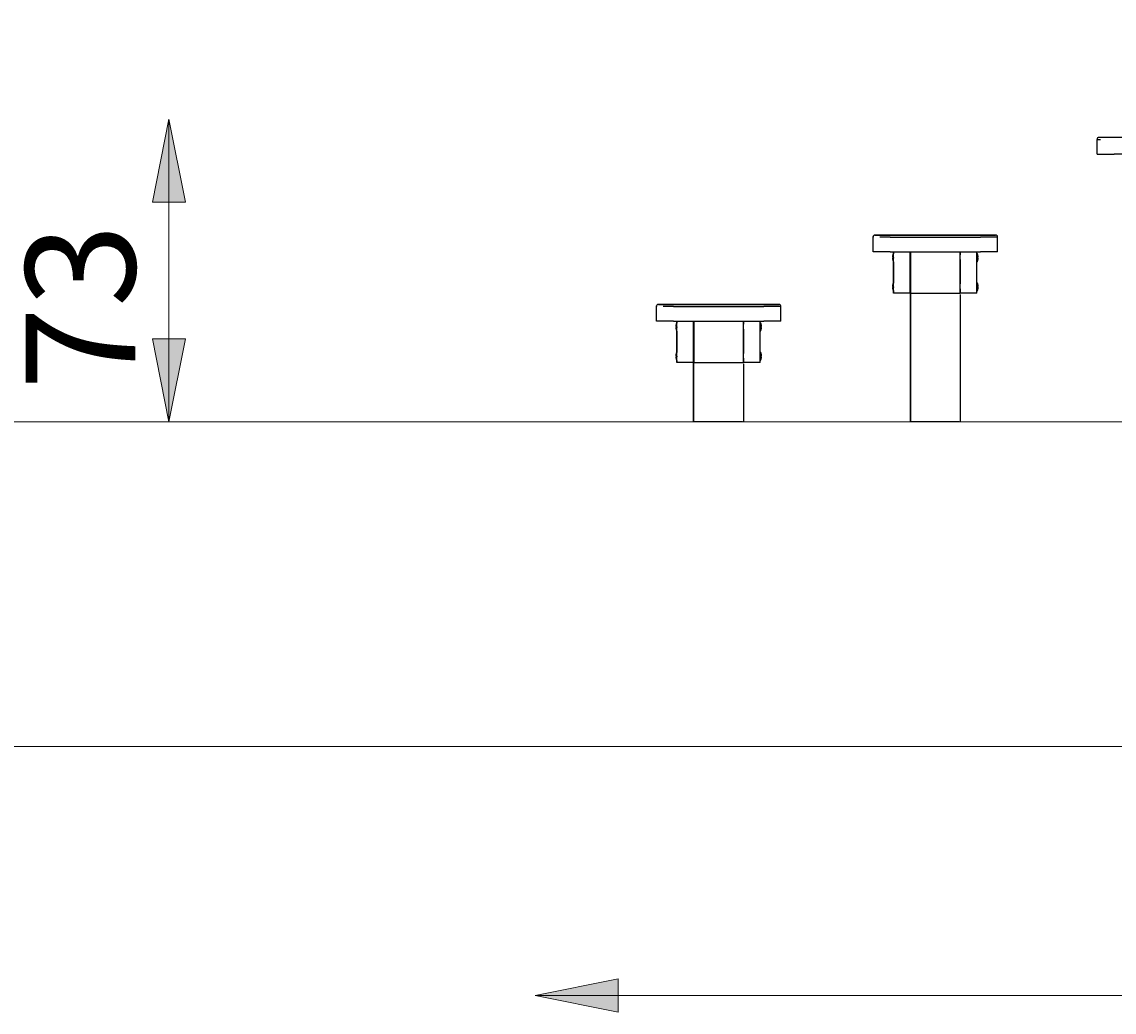
# Model space of a CAD drawing. Units: millimetres. Extents: x 12 to 284, y 10 to 190.
# Drawn here: x 55 to 81, y 124 to 147 of the extents above; entities that cross this region are included whole.
import ezdxf

# ---------------------------------------------------------------- set-up
doc = ezdxf.new("R2010")
doc.units = ezdxf.units.MM
doc.header["$MEASUREMENT"] = 0
doc.layers.add('Draufsicht', color=7, linetype='Continuous', lineweight=0)

msp = doc.modelspace()

# ---------------------------------------------------------------- hatches: boundary and pattern name
at = {"layer": 'Draufsicht', "transparency": 33554687}
h = msp.add_hatch(color=139, dxfattribs=at)
h.dxf.hatch_style = 2
edge = h.paths.add_edge_path()
edge.add_spline(control_points=[(58.43, 137.743), (58.43, 137.743), (58.03, 139.743), (58.03, 139.743), (58.03, 139.743), (58.83, 139.743), (58.83, 139.743)], knot_values=[0, 0, 0, 0, 1, 1, 1, 2, 2, 2, 2], degree=3, periodic=0)
edge.add_line((58.83, 139.743), (58.43, 137.743))
edge = h.paths.add_edge_path()
edge.add_spline(control_points=[(58.43, 145.037), (58.43, 145.037), (58.83, 143.037), (58.83, 143.037), (58.83, 143.037), (58.03, 143.037), (58.03, 143.037)], knot_values=[0, 0, 0, 0, 1, 1, 1, 2, 2, 2, 2], degree=3, periodic=0)
edge.add_line((58.03, 143.037), (58.43, 145.037))
edge = h.paths.add_edge_path()
edge.add_spline(control_points=[(223.323, 137.743), (223.323, 137.743), (222.922, 139.743), (222.922, 139.743), (222.922, 139.743), (223.722, 139.743), (223.722, 139.743)], knot_values=[0, 0, 0, 0, 1, 1, 1, 2, 2, 2, 2], degree=3, periodic=0)
edge.add_line((223.722, 139.743), (223.323, 137.743))
edge = h.paths.add_edge_path()
edge.add_spline(control_points=[(223.323, 147.38), (223.323, 147.38), (223.722, 145.379), (223.722, 145.379), (223.722, 145.379), (222.922, 145.379), (222.922, 145.379)], knot_values=[0, 0, 0, 0, 1, 1, 1, 2, 2, 2, 2], degree=3, periodic=0)
edge.add_line((222.922, 145.379), (223.323, 147.38))
h = msp.add_hatch(color=139, dxfattribs=at)
h.dxf.hatch_style = 2
edge = h.paths.add_edge_path()
edge.add_spline(control_points=[(189.038, 123.919), (189.038, 123.919), (187.038, 123.519), (187.038, 123.519), (187.038, 123.519), (187.038, 124.319), (187.038, 124.319)], knot_values=[0, 0, 0, 0, 1, 1, 1, 2, 2, 2, 2], degree=3, periodic=0)
edge.add_line((187.038, 124.319), (189.038, 123.919))
edge = h.paths.add_edge_path()
edge.add_spline(control_points=[(67.258, 123.922), (67.258, 123.922), (69.258, 124.322), (69.258, 124.322), (69.258, 124.322), (69.258, 123.522), (69.258, 123.522)], knot_values=[0, 0, 0, 0, 1, 1, 1, 2, 2, 2, 2], degree=3, periodic=0)
edge.add_line((69.258, 123.522), (67.258, 123.922))

# ---------------------------------------------------------------- linework, layer by layer
at = {"layer": 'Draufsicht', "color": 139, "lineweight": 18}
for p, q in [((58.431, 137.743), (58.431, 145.037)), ((44.078, 137.743), (263.374, 137.743)), ((115.771, 137.743), (57.43, 137.743)), ((203.987, 129.92), (52.237, 129.92)), ((189.038, 123.919), (67.258, 123.922))]:
    msp.add_line(p, q, dxfattribs=at)
for points in [[(58.431, 145.037), (58.831, 143.037), (58.03, 143.037), (58.431, 145.037)], [(58.431, 137.743), (58.03, 139.742), (58.831, 139.742), (58.431, 137.743)], [(67.258, 123.922), (69.259, 124.322), (69.259, 123.522), (67.258, 123.922)]]:
    msp.add_lwpolyline(points, dxfattribs=at)
at = {"layer": 'Draufsicht'}
for points in [[(58.43, 145.037), (58.43, 145.037), (58.83, 143.037), (58.83, 143.037), (58.83, 143.037), (58.03, 143.037), (58.03, 143.037)], [(58.43, 137.743), (58.43, 137.743), (58.03, 139.743), (58.03, 139.743), (58.03, 139.743), (58.83, 139.743), (58.83, 139.743)], [(67.258, 123.922), (67.258, 123.922), (69.258, 124.322), (69.258, 124.322), (69.258, 124.322), (69.258, 123.522), (69.258, 123.522)]]:
    msp.add_open_spline(points, degree=3, knots=[0, 0, 0, 0, 1, 1, 1, 2, 2, 2, 2], dxfattribs=at)
at = {"layer": 'Draufsicht', "color": 139, "lineweight": 25}
for points, knots in [([(80.797, 144.561), (80.797, 144.561), (80.796, 144.558), (80.796, 144.558), (80.796, 144.558), (80.795, 144.542), (80.795, 144.542)], [0, 0, 0, 0, 1, 1, 1, 2, 2, 2, 2]), ([(81.795, 144.592), (81.795, 144.592), (81.592, 144.592), (81.592, 144.592), (81.385, 144.592), (81.177, 144.592), (80.97, 144.592), (80.97, 144.592), (80.875, 144.592), (80.875, 144.592), (80.875, 144.592), (80.854, 144.592), (80.854, 144.592), (80.854, 144.592), (80.831, 144.592), (80.831, 144.592), (80.831, 144.592), (80.824, 144.591), (80.824, 144.591), (80.824, 144.591), (80.818, 144.589), (80.818, 144.589), (80.818, 144.589), (80.811, 144.585), (80.811, 144.585), (80.811, 144.585), (80.806, 144.581), (80.806, 144.581), (80.806, 144.581), (80.802, 144.576), (80.802, 144.576), (80.802, 144.576), (80.8, 144.572), (80.8, 144.572), (80.8, 144.572), (80.799, 144.569), (80.799, 144.569), (80.799, 144.569), (80.797, 144.562), (80.797, 144.562), (80.797, 144.562), (80.796, 144.557), (80.796, 144.557), (80.796, 144.557), (80.796, 144.555), (80.796, 144.555)], [0, 0, 0, 0, 1, 1, 1, 2, 2, 2, 3, 3, 3, 4, 4, 4, 5, 5, 5, 6, 6, 6, 7, 7, 7, 8, 8, 8, 9, 9, 9, 10, 10, 10, 11, 11, 11, 12, 12, 12, 13, 13, 13, 14, 14, 14, 15, 15, 15, 15]), ([(80.796, 144.542), (80.796, 144.542), (80.796, 144.542), (80.796, 144.542), (80.796, 144.542), (80.801, 144.542), (80.801, 144.542), (80.801, 144.542), (80.814, 144.542), (80.814, 144.542), (80.814, 144.542), (80.831, 144.542), (80.831, 144.542), (80.831, 144.542), (80.879, 144.542), (80.879, 144.542)], [0, 0, 0, 0, 1, 1, 1, 2, 2, 2, 3, 3, 3, 4, 4, 4, 5, 5, 5, 5]), ([(80.796, 144.192), (80.796, 144.192), (80.799, 144.192), (80.799, 144.192), (80.918, 144.192), (81.037, 144.192), (81.156, 144.192), (81.156, 144.192), (81.208, 144.192), (81.208, 144.192)], [0, 0, 0, 0, 1, 1, 1, 2, 2, 2, 3, 3, 3, 3]), ([(75.428, 142.238), (75.428, 142.238), (75.416, 142.231), (75.416, 142.231), (75.416, 142.231), (75.407, 142.221), (75.407, 142.221), (75.407, 142.221), (75.402, 142.208), (75.402, 142.208), (75.402, 142.208), (75.4, 142.19), (75.4, 142.19)], [0, 0, 0, 0, 1, 1, 1, 2, 2, 2, 3, 3, 3, 4, 4, 4, 4]), ([(75.4, 142.19), (75.4, 142.19), (75.402, 142.207), (75.402, 142.207), (75.402, 142.207), (75.407, 142.221), (75.407, 142.221), (75.407, 142.221), (75.416, 142.231), (75.416, 142.231), (75.416, 142.231), (75.43, 142.238), (75.43, 142.238)], [0, 0, 0, 0, 1, 1, 1, 2, 2, 2, 3, 3, 3, 4, 4, 4, 4]), ([(78.373, 142.238), (78.373, 142.238), (78.37, 142.238), (78.37, 142.238), (77.391, 142.242), (76.41, 142.243), (75.431, 142.238), (75.431, 142.238), (75.428, 142.238), (75.428, 142.238)], [0, 0, 0, 0, 1, 1, 1, 2, 2, 2, 3, 3, 3, 3]), ([(75.435, 142.239), (75.435, 142.239), (75.433, 142.239), (75.433, 142.239), (75.433, 142.239), (75.431, 142.238), (75.431, 142.238)], [0, 0, 0, 0, 1, 1, 1, 2, 2, 2, 2]), ([(75.45, 142.24), (75.45, 142.24), (75.444, 142.24), (75.444, 142.24), (75.444, 142.24), (75.438, 142.24), (75.438, 142.24)], [0, 0, 0, 0, 1, 1, 1, 2, 2, 2, 2]), ([(78.4, 142.19), (78.4, 142.19), (78.397, 142.19), (78.397, 142.19), (78.334, 142.19), (78.27, 142.19), (78.207, 142.19), (78.207, 142.19), (78.154, 142.19), (78.154, 142.19), (78.154, 142.19), (78.108, 142.19), (78.108, 142.19), (78.108, 142.19), (78.057, 142.19), (78.057, 142.19), (78.057, 142.19), (77.989, 142.19), (77.989, 142.19), (77.989, 142.19), (77.987, 142.19), (77.987, 142.19)], [0, 0, 0, 0, 1, 1, 1, 2, 2, 2, 3, 3, 3, 4, 4, 4, 5, 5, 5, 6, 6, 6, 7, 7, 7, 7]), ([(78.362, 142.24), (78.362, 142.24), (78.356, 142.24), (78.356, 142.24), (78.356, 142.24), (78.352, 142.24), (78.352, 142.24)], [0, 0, 0, 0, 1, 1, 1, 2, 2, 2, 2]), ([(78.4, 142.19), (78.4, 142.19), (78.398, 142.207), (78.398, 142.207), (78.398, 142.207), (78.394, 142.221), (78.394, 142.221), (78.394, 142.221), (78.385, 142.231), (78.385, 142.231), (78.385, 142.231), (78.37, 142.238), (78.37, 142.238)], [0, 0, 0, 0, 1, 1, 1, 2, 2, 2, 3, 3, 3, 4, 4, 4, 4]), ([(78.401, 142.19), (78.401, 142.19), (78.399, 142.208), (78.399, 142.208), (78.399, 142.208), (78.394, 142.221), (78.394, 142.221), (78.394, 142.221), (78.385, 142.231), (78.385, 142.231), (78.385, 142.231), (78.373, 142.238), (78.373, 142.238)], [0, 0, 0, 0, 1, 1, 1, 2, 2, 2, 3, 3, 3, 4, 4, 4, 4]), ([(78.401, 142.19), (78.401, 142.19), (78.399, 142.208), (78.399, 142.208), (78.399, 142.208), (78.394, 142.221), (78.394, 142.221), (78.394, 142.221), (78.385, 142.231), (78.385, 142.231), (78.385, 142.231), (78.373, 142.238), (78.373, 142.238)], [0, 0, 0, 0, 1, 1, 1, 2, 2, 2, 3, 3, 3, 4, 4, 4, 4]), ([(75.813, 141.84), (75.813, 141.84), (75.758, 141.84), (75.758, 141.84), (75.64, 141.84), (75.522, 141.84), (75.404, 141.84), (75.404, 141.84), (75.401, 141.84), (75.401, 141.84)], [0, 0, 0, 0, 1, 1, 1, 2, 2, 2, 3, 3, 3, 3]), ([(75.894, 141.799), (75.894, 141.799), (75.893, 141.799), (75.893, 141.799), (75.877, 141.789), (75.872, 141.755), (75.87, 141.74), (75.87, 141.74), (75.868, 141.712), (75.868, 141.712)], [0, 0, 0, 0, 1, 1, 1, 2, 2, 2, 3, 3, 3, 3]), ([(75.868, 141.713), (75.868, 141.713), (75.869, 141.713), (75.869, 141.713), (75.875, 141.713), (75.882, 141.713), (75.888, 141.713), (75.888, 141.713), (75.893, 141.713), (75.893, 141.713)], [0, 0, 0, 0, 1, 1, 1, 2, 2, 2, 3, 3, 3, 3]), ([(75.868, 141.688), (75.868, 141.688), (75.87, 141.661), (75.87, 141.661), (75.872, 141.647), (75.878, 141.609), (75.893, 141.601), (75.893, 141.601), (75.894, 141.601), (75.894, 141.601)], [0, 0, 0, 0, 1, 1, 1, 2, 2, 2, 3, 3, 3, 3]), ([(75.893, 141.688), (75.893, 141.688), (75.888, 141.688), (75.888, 141.688), (75.882, 141.688), (75.875, 141.688), (75.869, 141.688), (75.869, 141.688), (75.868, 141.688), (75.868, 141.688)], [0, 0, 0, 0, 1, 1, 1, 2, 2, 2, 3, 3, 3, 3]), ([(75.893, 141.704), (75.893, 141.704), (75.891, 141.698), (75.891, 141.698), (75.891, 141.698), (75.89, 141.689), (75.89, 141.689), (75.89, 141.689), (75.889, 141.688), (75.889, 141.688)], [0, 0, 0, 0, 1, 1, 1, 2, 2, 2, 3, 3, 3, 3]), ([(75.893, 141.688), (75.893, 141.688), (75.893, 141.7), (75.893, 141.7), (75.893, 141.7), (75.893, 141.713), (75.893, 141.713)], [0, 0, 0, 0, 1, 1, 1, 2, 2, 2, 2]), ([(77.497, 141.677), (77.497, 141.677), (77.499, 141.685), (77.499, 141.685), (77.499, 141.685), (77.501, 141.695), (77.501, 141.695)], [0, 0, 0, 0, 1, 1, 1, 2, 2, 2, 2]), ([(77.932, 141.713), (77.932, 141.713), (77.931, 141.737), (77.931, 141.737), (77.929, 141.748), (77.925, 141.793), (77.907, 141.799), (77.907, 141.799), (77.904, 141.8), (77.904, 141.8)], [0, 0, 0, 0, 1, 1, 1, 2, 2, 2, 3, 3, 3, 3]), ([(77.904, 141.7), (77.904, 141.7), (77.904, 141.8), (77.904, 141.8), (77.904, 141.8), (77.904, 141.75), (77.904, 141.75)], [0, 0, 0, 0, 1, 1, 1, 2, 2, 2, 2]), ([(77.904, 141.629), (77.904, 141.629), (77.904, 141.6), (77.904, 141.6), (77.904, 141.6), (77.904, 141.7), (77.904, 141.7)], [0, 0, 0, 0, 1, 1, 1, 2, 2, 2, 2]), ([(77.904, 141.6), (77.904, 141.6), (77.906, 141.6), (77.906, 141.6), (77.924, 141.606), (77.929, 141.647), (77.931, 141.661), (77.931, 141.661), (77.933, 141.688), (77.933, 141.688)], [0, 0, 0, 0, 1, 1, 1, 2, 2, 2, 3, 3, 3, 3]), ([(77.933, 141.713), (77.933, 141.713), (77.932, 141.713), (77.932, 141.713), (77.925, 141.713), (77.919, 141.713), (77.913, 141.713), (77.913, 141.713), (77.908, 141.713), (77.908, 141.713)], [0, 0, 0, 0, 1, 1, 1, 2, 2, 2, 3, 3, 3, 3]), ([(77.911, 141.688), (77.911, 141.688), (77.91, 141.697), (77.91, 141.697), (77.91, 141.697), (77.908, 141.703), (77.908, 141.703)], [0, 0, 0, 0, 1, 1, 1, 2, 2, 2, 2]), ([(77.908, 141.688), (77.908, 141.688), (77.913, 141.688), (77.913, 141.688), (77.919, 141.688), (77.925, 141.688), (77.932, 141.688), (77.932, 141.688), (77.933, 141.688), (77.933, 141.688)], [0, 0, 0, 0, 1, 1, 1, 2, 2, 2, 3, 3, 3, 3]), ([(78.4, 141.84), (78.4, 141.84), (78.397, 141.84), (78.397, 141.84), (78.278, 141.84), (78.159, 141.84), (78.04, 141.84), (78.04, 141.84), (77.987, 141.84), (77.987, 141.84)], [0, 0, 0, 0, 1, 1, 1, 2, 2, 2, 3, 3, 3, 3]), ([(75.894, 141.094), (75.894, 141.094), (75.893, 141.094), (75.893, 141.094), (75.876, 141.082), (75.873, 141.051), (75.87, 141.034), (75.87, 141.034), (75.868, 141.006), (75.868, 141.006)], [0, 0, 0, 0, 1, 1, 1, 2, 2, 2, 3, 3, 3, 3]), ([(77.932, 141.007), (77.932, 141.007), (77.931, 141.031), (77.931, 141.031), (77.928, 141.045), (77.926, 141.085), (77.907, 141.094), (77.907, 141.094), (77.904, 141.094), (77.904, 141.094)], [0, 0, 0, 0, 1, 1, 1, 2, 2, 2, 3, 3, 3, 3]), ([(77.904, 140.994), (77.904, 140.994), (77.904, 141.094), (77.904, 141.094), (77.904, 141.094), (77.904, 141.044), (77.904, 141.044)], [0, 0, 0, 0, 1, 1, 1, 2, 2, 2, 2]), ([(75.868, 141.007), (75.868, 141.007), (75.869, 141.007), (75.869, 141.007), (75.875, 141.007), (75.882, 141.007), (75.888, 141.007), (75.888, 141.007), (75.893, 141.007), (75.893, 141.007)], [0, 0, 0, 0, 1, 1, 1, 2, 2, 2, 3, 3, 3, 3]), ([(75.868, 140.982), (75.868, 140.982), (75.869, 140.957), (75.869, 140.957), (75.873, 140.943), (75.875, 140.907), (75.891, 140.896), (75.891, 140.896), (75.894, 140.895), (75.894, 140.895)], [0, 0, 0, 0, 1, 1, 1, 2, 2, 2, 3, 3, 3, 3]), ([(75.893, 140.982), (75.893, 140.982), (75.888, 140.982), (75.888, 140.982), (75.882, 140.982), (75.875, 140.982), (75.869, 140.982), (75.869, 140.982), (75.868, 140.982), (75.868, 140.982)], [0, 0, 0, 0, 1, 1, 1, 2, 2, 2, 3, 3, 3, 3]), ([(75.893, 140.998), (75.893, 140.998), (75.891, 140.992), (75.891, 140.992), (75.891, 140.992), (75.89, 140.984), (75.89, 140.984), (75.89, 140.984), (75.889, 140.982), (75.889, 140.982)], [0, 0, 0, 0, 1, 1, 1, 2, 2, 2, 3, 3, 3, 3]), ([(75.893, 140.982), (75.893, 140.982), (75.893, 140.994), (75.893, 140.994), (75.893, 140.994), (75.893, 141.007), (75.893, 141.007)], [0, 0, 0, 0, 1, 1, 1, 2, 2, 2, 2]), ([(77.497, 140.971), (77.497, 140.971), (77.499, 140.98), (77.499, 140.98), (77.499, 140.98), (77.501, 140.99), (77.501, 140.99)], [0, 0, 0, 0, 1, 1, 1, 2, 2, 2, 2]), ([(77.904, 140.924), (77.904, 140.924), (77.904, 140.894), (77.904, 140.894), (77.904, 140.894), (77.904, 140.994), (77.904, 140.994)], [0, 0, 0, 0, 1, 1, 1, 2, 2, 2, 2]), ([(77.904, 140.894), (77.904, 140.894), (77.906, 140.895), (77.906, 140.895), (77.924, 140.9), (77.929, 140.942), (77.931, 140.955), (77.931, 140.955), (77.933, 140.983), (77.933, 140.983)], [0, 0, 0, 0, 1, 1, 1, 2, 2, 2, 3, 3, 3, 3]), ([(77.933, 141.007), (77.933, 141.007), (77.932, 141.007), (77.932, 141.007), (77.925, 141.007), (77.919, 141.007), (77.913, 141.007), (77.913, 141.007), (77.908, 141.007), (77.908, 141.007)], [0, 0, 0, 0, 1, 1, 1, 2, 2, 2, 3, 3, 3, 3]), ([(77.911, 140.982), (77.911, 140.982), (77.91, 140.992), (77.91, 140.992), (77.91, 140.992), (77.908, 140.997), (77.908, 140.997)], [0, 0, 0, 0, 1, 1, 1, 2, 2, 2, 2]), ([(77.908, 140.982), (77.908, 140.982), (77.913, 140.982), (77.913, 140.982), (77.919, 140.982), (77.925, 140.982), (77.932, 140.982), (77.932, 140.982), (77.933, 140.982), (77.933, 140.982)], [0, 0, 0, 0, 1, 1, 1, 2, 2, 2, 3, 3, 3, 3]), ([(73.15, 140.566), (73.15, 140.566), (73.147, 140.566), (73.147, 140.566), (72.168, 140.571), (71.187, 140.571), (70.208, 140.566), (70.208, 140.566), (70.204, 140.566), (70.204, 140.566)], [0, 0, 0, 0, 1, 1, 1, 2, 2, 2, 3, 3, 3, 3]), ([(70.212, 140.567), (70.212, 140.567), (70.21, 140.567), (70.21, 140.567), (70.21, 140.567), (70.208, 140.566), (70.208, 140.566)], [0, 0, 0, 0, 1, 1, 1, 2, 2, 2, 2]), ([(70.227, 140.569), (70.227, 140.569), (70.221, 140.569), (70.221, 140.569), (70.221, 140.569), (70.215, 140.568), (70.215, 140.568)], [0, 0, 0, 0, 1, 1, 1, 2, 2, 2, 2]), ([(73.139, 140.568), (73.139, 140.568), (73.133, 140.569), (73.133, 140.569), (73.133, 140.569), (73.129, 140.569), (73.129, 140.569)], [0, 0, 0, 0, 1, 1, 1, 2, 2, 2, 2]), ([(70.205, 140.566), (70.205, 140.566), (70.192, 140.56), (70.192, 140.56), (70.192, 140.56), (70.184, 140.55), (70.184, 140.55), (70.184, 140.55), (70.179, 140.536), (70.179, 140.536), (70.179, 140.536), (70.177, 140.519), (70.177, 140.519)], [0, 0, 0, 0, 1, 1, 1, 2, 2, 2, 3, 3, 3, 4, 4, 4, 4]), ([(70.177, 140.519), (70.177, 140.519), (70.179, 140.536), (70.179, 140.536), (70.179, 140.536), (70.179, 140.537), (70.179, 140.537)], [0, 0, 0, 0, 1, 1, 1, 2, 2, 2, 2]), ([(70.59, 140.519), (70.59, 140.519), (70.469, 140.519), (70.469, 140.519), (70.469, 140.519), (70.424, 140.519), (70.424, 140.519), (70.424, 140.519), (70.341, 140.519), (70.341, 140.519)], [0, 0, 0, 0, 1, 1, 1, 2, 2, 2, 3, 3, 3, 3]), ([(73.177, 140.519), (73.177, 140.519), (73.174, 140.519), (73.174, 140.519), (73.111, 140.519), (73.048, 140.519), (72.984, 140.519), (72.984, 140.519), (72.931, 140.519), (72.931, 140.519), (72.931, 140.519), (72.885, 140.519), (72.885, 140.519), (72.885, 140.519), (72.834, 140.519), (72.834, 140.519), (72.834, 140.519), (72.766, 140.519), (72.766, 140.519), (72.766, 140.519), (72.764, 140.519), (72.764, 140.519)], [0, 0, 0, 0, 1, 1, 1, 2, 2, 2, 3, 3, 3, 4, 4, 4, 5, 5, 5, 6, 6, 6, 7, 7, 7, 7]), ([(73.177, 140.519), (73.177, 140.519), (73.176, 140.536), (73.176, 140.536), (73.176, 140.536), (73.17, 140.549), (73.17, 140.549), (73.17, 140.549), (73.161, 140.559), (73.161, 140.559), (73.161, 140.559), (73.147, 140.566), (73.147, 140.566)], [0, 0, 0, 0, 1, 1, 1, 2, 2, 2, 3, 3, 3, 4, 4, 4, 4]), ([(73.177, 140.519), (73.177, 140.519), (73.176, 140.536), (73.176, 140.536), (73.176, 140.536), (73.171, 140.55), (73.171, 140.55), (73.171, 140.55), (73.162, 140.56), (73.162, 140.56), (73.162, 140.56), (73.149, 140.566), (73.149, 140.566)], [0, 0, 0, 0, 1, 1, 1, 2, 2, 2, 3, 3, 3, 4, 4, 4, 4]), ([(73.177, 140.519), (73.177, 140.519), (73.176, 140.536), (73.176, 140.536), (73.176, 140.536), (73.171, 140.55), (73.171, 140.55), (73.171, 140.55), (73.162, 140.56), (73.162, 140.56), (73.162, 140.56), (73.149, 140.566), (73.149, 140.566)], [0, 0, 0, 0, 1, 1, 1, 2, 2, 2, 3, 3, 3, 4, 4, 4, 4]), ([(70.59, 140.169), (70.59, 140.169), (70.534, 140.169), (70.534, 140.169), (70.416, 140.169), (70.298, 140.169), (70.181, 140.169), (70.181, 140.169), (70.177, 140.169), (70.177, 140.169)], [0, 0, 0, 0, 1, 1, 1, 2, 2, 2, 3, 3, 3, 3]), ([(70.671, 140.128), (70.671, 140.128), (70.67, 140.128), (70.67, 140.128), (70.653, 140.117), (70.65, 140.084), (70.647, 140.068), (70.647, 140.068), (70.644, 140.041), (70.644, 140.041)], [0, 0, 0, 0, 1, 1, 1, 2, 2, 2, 3, 3, 3, 3]), ([(70.645, 140.041), (70.645, 140.041), (70.645, 140.041), (70.645, 140.041), (70.652, 140.041), (70.658, 140.041), (70.665, 140.041), (70.665, 140.041), (70.669, 140.041), (70.669, 140.041)], [0, 0, 0, 0, 1, 1, 1, 2, 2, 2, 3, 3, 3, 3]), ([(70.669, 140.016), (70.669, 140.016), (70.669, 140.028), (70.669, 140.028), (70.669, 140.028), (70.669, 140.041), (70.669, 140.041)], [0, 0, 0, 0, 1, 1, 1, 2, 2, 2, 2]), ([(72.71, 140.041), (72.71, 140.041), (72.708, 140.068), (72.708, 140.068), (72.706, 140.079), (72.699, 140.125), (72.683, 140.128), (72.683, 140.128), (72.681, 140.128), (72.681, 140.128)], [0, 0, 0, 0, 1, 1, 1, 2, 2, 2, 3, 3, 3, 3]), ([(72.681, 140.028), (72.681, 140.028), (72.681, 140.128), (72.681, 140.128), (72.681, 140.128), (72.681, 140.078), (72.681, 140.078)], [0, 0, 0, 0, 1, 1, 1, 2, 2, 2, 2]), ([(72.71, 140.041), (72.71, 140.041), (72.709, 140.041), (72.709, 140.041), (72.702, 140.041), (72.696, 140.041), (72.689, 140.041), (72.689, 140.041), (72.685, 140.041), (72.685, 140.041)], [0, 0, 0, 0, 1, 1, 1, 2, 2, 2, 3, 3, 3, 3]), ([(73.177, 140.169), (73.177, 140.169), (73.173, 140.169), (73.173, 140.169), (73.055, 140.169), (72.936, 140.169), (72.817, 140.169), (72.817, 140.169), (72.764, 140.169), (72.764, 140.169)], [0, 0, 0, 0, 1, 1, 1, 2, 2, 2, 3, 3, 3, 3]), ([(70.644, 140.017), (70.644, 140.017), (70.647, 139.989), (70.647, 139.989), (70.649, 139.973), (70.653, 139.939), (70.67, 139.929), (70.67, 139.929), (70.671, 139.929), (70.671, 139.929)], [0, 0, 0, 0, 1, 1, 1, 2, 2, 2, 3, 3, 3, 3]), ([(70.669, 140.016), (70.669, 140.016), (70.665, 140.016), (70.665, 140.016), (70.658, 140.016), (70.652, 140.016), (70.645, 140.016), (70.645, 140.016), (70.645, 140.016), (70.645, 140.016)], [0, 0, 0, 0, 1, 1, 1, 2, 2, 2, 3, 3, 3, 3]), ([(70.669, 140.032), (70.669, 140.032), (70.668, 140.026), (70.668, 140.026), (70.668, 140.026), (70.667, 140.018), (70.667, 140.018), (70.667, 140.018), (70.666, 140.016), (70.666, 140.016)], [0, 0, 0, 0, 1, 1, 1, 2, 2, 2, 3, 3, 3, 3]), ([(72.274, 140.005), (72.274, 140.005), (72.276, 140.014), (72.276, 140.014), (72.276, 140.014), (72.278, 140.024), (72.278, 140.024)], [0, 0, 0, 0, 1, 1, 1, 2, 2, 2, 2]), ([(72.681, 139.958), (72.681, 139.958), (72.681, 139.928), (72.681, 139.928), (72.681, 139.928), (72.681, 140.028), (72.681, 140.028)], [0, 0, 0, 0, 1, 1, 1, 2, 2, 2, 2]), ([(72.681, 139.928), (72.681, 139.928), (72.683, 139.929), (72.683, 139.929), (72.699, 139.932), (72.706, 139.978), (72.708, 139.989), (72.708, 139.989), (72.71, 140.017), (72.71, 140.017)], [0, 0, 0, 0, 1, 1, 1, 2, 2, 2, 3, 3, 3, 3]), ([(72.688, 140.016), (72.688, 140.016), (72.686, 140.026), (72.686, 140.026), (72.686, 140.026), (72.685, 140.031), (72.685, 140.031)], [0, 0, 0, 0, 1, 1, 1, 2, 2, 2, 2]), ([(72.685, 140.016), (72.685, 140.016), (72.689, 140.016), (72.689, 140.016), (72.696, 140.016), (72.702, 140.016), (72.709, 140.016), (72.709, 140.016), (72.71, 140.016), (72.71, 140.016)], [0, 0, 0, 0, 1, 1, 1, 2, 2, 2, 3, 3, 3, 3]), ([(70.644, 139.311), (70.644, 139.311), (70.647, 139.283), (70.647, 139.283), (70.649, 139.267), (70.653, 139.234), (70.67, 139.224), (70.67, 139.224), (70.671, 139.223), (70.671, 139.223)], [0, 0, 0, 0, 1, 1, 1, 2, 2, 2, 3, 3, 3, 3]), ([(70.671, 139.422), (70.671, 139.422), (70.67, 139.422), (70.67, 139.422), (70.653, 139.413), (70.65, 139.377), (70.647, 139.362), (70.647, 139.362), (70.645, 139.335), (70.645, 139.335)], [0, 0, 0, 0, 1, 1, 1, 2, 2, 2, 3, 3, 3, 3]), ([(70.645, 139.336), (70.645, 139.336), (70.645, 139.336), (70.645, 139.336), (70.652, 139.336), (70.658, 139.336), (70.665, 139.336), (70.665, 139.336), (70.669, 139.336), (70.669, 139.336)], [0, 0, 0, 0, 1, 1, 1, 2, 2, 2, 3, 3, 3, 3]), ([(70.669, 139.31), (70.669, 139.31), (70.665, 139.31), (70.665, 139.31), (70.658, 139.31), (70.652, 139.31), (70.645, 139.31), (70.645, 139.31), (70.645, 139.31), (70.645, 139.31)], [0, 0, 0, 0, 1, 1, 1, 2, 2, 2, 3, 3, 3, 3]), ([(70.669, 139.327), (70.669, 139.327), (70.668, 139.32), (70.668, 139.32), (70.668, 139.32), (70.667, 139.312), (70.667, 139.312), (70.667, 139.312), (70.666, 139.31), (70.666, 139.31)], [0, 0, 0, 0, 1, 1, 1, 2, 2, 2, 3, 3, 3, 3]), ([(70.669, 139.31), (70.669, 139.31), (70.669, 139.323), (70.669, 139.323), (70.669, 139.323), (70.669, 139.336), (70.669, 139.336)], [0, 0, 0, 0, 1, 1, 1, 2, 2, 2, 2]), ([(72.274, 139.299), (72.274, 139.299), (72.276, 139.308), (72.276, 139.308), (72.276, 139.308), (72.278, 139.318), (72.278, 139.318)], [0, 0, 0, 0, 1, 1, 1, 2, 2, 2, 2]), ([(72.71, 139.335), (72.71, 139.335), (72.708, 139.362), (72.708, 139.362), (72.706, 139.374), (72.7, 139.418), (72.683, 139.422), (72.683, 139.422), (72.681, 139.423), (72.681, 139.423)], [0, 0, 0, 0, 1, 1, 1, 2, 2, 2, 3, 3, 3, 3]), ([(72.681, 139.323), (72.681, 139.323), (72.681, 139.423), (72.681, 139.423), (72.681, 139.423), (72.681, 139.373), (72.681, 139.373)], [0, 0, 0, 0, 1, 1, 1, 2, 2, 2, 2]), ([(72.681, 139.252), (72.681, 139.252), (72.681, 139.223), (72.681, 139.223), (72.681, 139.223), (72.681, 139.323), (72.681, 139.323)], [0, 0, 0, 0, 1, 1, 1, 2, 2, 2, 2]), ([(72.681, 139.223), (72.681, 139.223), (72.683, 139.223), (72.683, 139.223), (72.7, 139.229), (72.706, 139.27), (72.708, 139.283), (72.708, 139.283), (72.71, 139.311), (72.71, 139.311)], [0, 0, 0, 0, 1, 1, 1, 2, 2, 2, 3, 3, 3, 3]), ([(72.71, 139.336), (72.71, 139.336), (72.709, 139.336), (72.709, 139.336), (72.702, 139.336), (72.696, 139.336), (72.689, 139.336), (72.689, 139.336), (72.685, 139.336), (72.685, 139.336)], [0, 0, 0, 0, 1, 1, 1, 2, 2, 2, 3, 3, 3, 3]), ([(72.688, 139.31), (72.688, 139.31), (72.686, 139.32), (72.686, 139.32), (72.686, 139.32), (72.685, 139.326), (72.685, 139.326)], [0, 0, 0, 0, 1, 1, 1, 2, 2, 2, 2]), ([(72.685, 139.31), (72.685, 139.31), (72.689, 139.31), (72.689, 139.31), (72.696, 139.31), (72.702, 139.31), (72.709, 139.31), (72.709, 139.31), (72.71, 139.31), (72.71, 139.31)], [0, 0, 0, 0, 1, 1, 1, 2, 2, 2, 3, 3, 3, 3])]:
    msp.add_open_spline(points, degree=3, knots=knots, dxfattribs=at)
for points in [[(80.795, 144.542), (80.795, 144.542), (80.796, 144.542), (80.796, 144.542)], [(80.795, 144.542), (80.795, 144.542), (80.795, 144.542), (80.795, 144.542)], [(80.795, 144.192), (80.795, 144.192), (80.795, 144.542), (80.795, 144.542)], [(80.795, 144.542), (80.795, 144.542), (80.795, 144.542), (80.795, 144.542)], [(80.796, 144.542), (80.796, 144.542), (80.796, 144.542), (80.796, 144.542)], [(81.795, 144.192), (81.795, 144.192), (81.208, 144.192), (81.208, 144.192)], [(75.4, 141.84), (75.4, 141.84), (75.4, 142.19), (75.4, 142.19)], [(75.4, 142.19), (75.4, 142.19), (75.4, 142.19), (75.4, 142.19)], [(75.45, 142.24), (75.45, 142.24), (75.45, 142.24), (75.45, 142.24)], [(75.452, 142.24), (75.452, 142.24), (78.349, 142.24), (78.349, 142.24)], [(75.647, 142.19), (75.647, 142.19), (75.564, 142.19), (75.564, 142.19)], [(75.692, 142.19), (75.692, 142.19), (75.647, 142.19), (75.647, 142.19)], [(75.813, 142.19), (75.813, 142.19), (75.692, 142.19), (75.692, 142.19)], [(75.813, 142.19), (75.813, 142.19), (75.836, 142.19), (75.836, 142.19)], [(75.836, 142.19), (75.836, 142.19), (76.126, 142.19), (76.126, 142.19)], [(76.126, 142.19), (76.126, 142.19), (77.675, 142.19), (77.675, 142.19)], [(77.675, 142.19), (77.675, 142.19), (77.965, 142.19), (77.965, 142.19)], [(77.965, 142.19), (77.965, 142.19), (77.987, 142.19), (77.987, 142.19)], [(78.35, 142.24), (78.35, 142.24), (78.35, 142.24), (78.35, 142.24)], [(78.4, 141.84), (78.4, 141.84), (78.4, 142.19), (78.4, 142.19)], [(75.813, 141.84), (75.813, 141.84), (77.987, 141.84), (77.987, 141.84)], [(75.894, 140.84), (75.894, 140.84), (75.894, 141.84), (75.894, 141.84)], [(75.894, 141.84), (75.894, 141.84), (75.894, 141.799), (75.894, 141.799)], [(76.294, 140.84), (76.294, 140.84), (76.294, 141.84), (76.294, 141.84)], [(76.297, 137.743), (76.297, 137.743), (76.297, 141.84), (76.297, 141.84)], [(76.297, 141.84), (76.297, 141.84), (76.297, 141.769), (76.297, 141.769)], [(76.297, 141.65), (76.297, 141.65), (76.297, 141.063), (76.297, 141.063)], [(76.303, 141.84), (76.303, 141.84), (76.303, 140.84), (76.303, 140.84)], [(76.303, 141.84), (76.303, 141.84), (76.303, 140.84), (76.303, 140.84)], [(77.501, 141.769), (77.501, 141.769), (77.497, 141.77), (77.497, 141.77)], [(77.498, 140.84), (77.498, 140.84), (77.498, 141.84), (77.498, 141.84)], [(77.498, 141.65), (77.498, 141.65), (77.501, 141.65), (77.501, 141.65)], [(77.501, 140.84), (77.501, 140.84), (77.501, 141.84), (77.501, 141.84)], [(77.501, 141.84), (77.501, 141.84), (77.501, 141.769), (77.501, 141.769)], [(77.501, 141.65), (77.501, 141.65), (77.501, 141.064), (77.501, 141.064)], [(77.901, 140.84), (77.901, 140.84), (77.901, 141.84), (77.901, 141.84)], [(77.904, 141.75), (77.904, 141.75), (77.901, 141.75), (77.901, 141.75)], [(77.901, 141.631), (77.901, 141.631), (77.904, 141.63), (77.904, 141.63)], [(77.904, 141.63), (77.904, 141.63), (77.901, 141.631), (77.901, 141.631)], [(77.908, 141.7), (77.908, 141.7), (77.908, 141.713), (77.908, 141.713)], [(77.908, 141.688), (77.908, 141.688), (77.908, 141.7), (77.908, 141.7)], [(75.894, 141.601), (75.894, 141.601), (75.894, 141.094), (75.894, 141.094)], [(75.894, 140.895), (75.894, 140.895), (75.894, 140.84), (75.894, 140.84)], [(76.294, 140.84), (76.294, 140.84), (75.894, 140.84), (75.894, 140.84)], [(76.297, 140.944), (76.297, 140.944), (76.297, 137.743), (76.297, 137.743)], [(76.303, 140.84), (76.303, 140.84), (77.498, 140.84), (77.498, 140.84)], [(77.501, 141.064), (77.501, 141.064), (77.497, 141.064), (77.497, 141.064)], [(77.498, 140.944), (77.498, 140.944), (77.501, 140.944), (77.501, 140.944)], [(77.501, 140.944), (77.501, 140.944), (77.501, 140.84), (77.501, 140.84)], [(77.901, 140.84), (77.901, 140.84), (77.501, 140.84), (77.501, 140.84)], [(77.904, 141.044), (77.904, 141.044), (77.901, 141.044), (77.901, 141.044)], [(77.901, 140.925), (77.901, 140.925), (77.904, 140.924), (77.904, 140.924)], [(77.904, 140.925), (77.904, 140.925), (77.901, 140.925), (77.901, 140.925)], [(77.908, 140.994), (77.908, 140.994), (77.908, 141.007), (77.908, 141.007)], [(77.908, 140.982), (77.908, 140.982), (77.908, 140.994), (77.908, 140.994)], [(70.227, 140.569), (70.227, 140.569), (70.227, 140.569), (70.227, 140.569)], [(70.229, 140.569), (70.229, 140.569), (73.125, 140.569), (73.125, 140.569)], [(73.127, 140.569), (73.127, 140.569), (73.127, 140.569), (73.127, 140.569)], [(77.497, 140.81), (77.497, 140.81), (77.497, 137.743), (77.497, 137.743)], [(70.177, 140.169), (70.177, 140.169), (70.177, 140.519), (70.177, 140.519)], [(70.177, 140.169), (70.177, 140.169), (70.177, 140.519), (70.177, 140.519)], [(70.177, 140.169), (70.177, 140.169), (70.177, 140.519), (70.177, 140.519)], [(70.177, 140.169), (70.177, 140.169), (70.177, 140.519), (70.177, 140.519)], [(70.177, 140.169), (70.177, 140.169), (70.177, 140.519), (70.177, 140.519)], [(70.177, 140.519), (70.177, 140.519), (70.177, 140.519), (70.177, 140.519)], [(70.59, 140.519), (70.59, 140.519), (70.613, 140.519), (70.613, 140.519)], [(70.613, 140.519), (70.613, 140.519), (70.903, 140.519), (70.903, 140.519)], [(70.903, 140.519), (70.903, 140.519), (72.452, 140.519), (72.452, 140.519)], [(72.452, 140.519), (72.452, 140.519), (72.742, 140.519), (72.742, 140.519)], [(72.742, 140.519), (72.742, 140.519), (72.764, 140.519), (72.764, 140.519)], [(73.177, 140.169), (73.177, 140.169), (73.177, 140.519), (73.177, 140.519)], [(70.59, 140.169), (70.59, 140.169), (72.764, 140.169), (72.764, 140.169)], [(70.671, 140.169), (70.671, 140.169), (70.671, 140.128), (70.671, 140.128)], [(70.671, 139.169), (70.671, 139.169), (70.671, 140.169), (70.671, 140.169)], [(71.071, 139.169), (71.071, 139.169), (71.071, 140.169), (71.071, 140.169)], [(71.073, 137.743), (71.073, 137.743), (71.073, 140.169), (71.073, 140.169)], [(71.073, 140.169), (71.073, 140.169), (71.073, 140.097), (71.073, 140.097)], [(71.08, 140.169), (71.08, 140.169), (71.08, 139.169), (71.08, 139.169)], [(71.08, 140.169), (71.08, 140.169), (71.08, 139.169), (71.08, 139.169)], [(72.278, 140.098), (72.278, 140.098), (72.274, 140.098), (72.274, 140.098)], [(72.275, 139.169), (72.275, 139.169), (72.275, 140.169), (72.275, 140.169)], [(72.278, 139.169), (72.278, 139.169), (72.278, 140.169), (72.278, 140.169)], [(72.278, 140.169), (72.278, 140.169), (72.278, 140.098), (72.278, 140.098)], [(72.678, 139.169), (72.678, 139.169), (72.678, 140.169), (72.678, 140.169)], [(72.681, 140.078), (72.681, 140.078), (72.678, 140.078), (72.678, 140.078)], [(72.685, 140.028), (72.685, 140.028), (72.685, 140.041), (72.685, 140.041)], [(70.671, 139.929), (70.671, 139.929), (70.671, 139.422), (70.671, 139.422)], [(71.073, 139.978), (71.073, 139.978), (71.073, 139.391), (71.073, 139.391)], [(72.275, 139.978), (72.275, 139.978), (72.278, 139.978), (72.278, 139.978)], [(72.278, 139.978), (72.278, 139.978), (72.278, 139.392), (72.278, 139.392)], [(72.678, 139.959), (72.678, 139.959), (72.681, 139.958), (72.681, 139.958)], [(72.681, 139.959), (72.681, 139.959), (72.678, 139.959), (72.678, 139.959)], [(72.685, 140.016), (72.685, 140.016), (72.685, 140.028), (72.685, 140.028)], [(71.073, 139.273), (71.073, 139.273), (71.073, 137.743), (71.073, 137.743)], [(72.278, 139.392), (72.278, 139.392), (72.274, 139.392), (72.274, 139.392)], [(72.275, 139.273), (72.275, 139.273), (72.278, 139.273), (72.278, 139.273)], [(72.278, 139.273), (72.278, 139.273), (72.278, 139.169), (72.278, 139.169)], [(72.681, 139.373), (72.681, 139.373), (72.678, 139.373), (72.678, 139.373)], [(72.678, 139.253), (72.678, 139.253), (72.681, 139.253), (72.681, 139.253)], [(72.681, 139.253), (72.681, 139.253), (72.678, 139.253), (72.678, 139.253)], [(72.685, 139.323), (72.685, 139.323), (72.685, 139.336), (72.685, 139.336)], [(72.685, 139.31), (72.685, 139.31), (72.685, 139.323), (72.685, 139.323)], [(70.671, 139.223), (70.671, 139.223), (70.671, 139.169), (70.671, 139.169)], [(71.071, 139.169), (71.071, 139.169), (70.671, 139.169), (70.671, 139.169)], [(71.08, 139.169), (71.08, 139.169), (72.275, 139.169), (72.275, 139.169)], [(72.274, 139.138), (72.274, 139.138), (72.274, 137.743), (72.274, 137.743)], [(72.678, 139.169), (72.678, 139.169), (72.278, 139.169), (72.278, 139.169)], [(72.248, 137.743), (72.248, 137.743), (71.098, 137.743), (71.098, 137.743)], [(77.472, 137.743), (77.472, 137.743), (76.322, 137.743), (76.322, 137.743)]]:
    msp.add_open_spline(points, degree=3, dxfattribs=at)

# ---------------------------------------------------------------- texts
at = {"layer": 'Draufsicht', "insert": (57.619, 138.507), "char_height": 0.2, "attachment_point": 7, "rotation": 90}
msp.add_mtext('\\C139;\\FCentury Gothic|b0|i0|c1;\\H2.643206;\\W1.000302; 73 ', dxfattribs=at)

doc.saveas('drawing.dxf')
